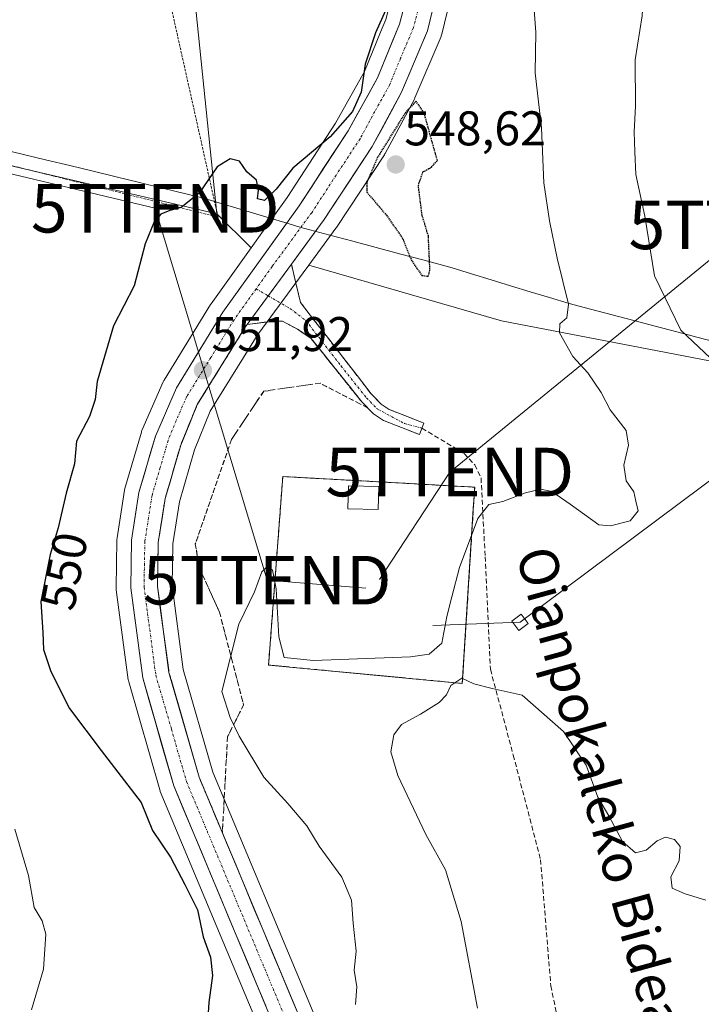
# Model space of a CAD drawing. Units: metres. Extents: x 606980 to 610413, y 4759341 to 4761709.
# Drawn here: x 607674 to 607814, y 4759720 to 4759923 of the extents above; entities that cross this region are included whole.
import ezdxf
from ezdxf.enums import TextEntityAlignment as Align

# ---------------------------------------------------------------- set-up
doc = ezdxf.new("R2010")
doc.units = ezdxf.units.M
doc.header["$MEASUREMENT"] = 0
for name, pattern in [('TRAZO_Y_PUNTO', [1, 0.5, -0.25, 0, -0.25]), ('TRAZOS', [0.75, 0.5, -0.25]), ('TRAZOS2', [0.375, 0.25, -0.125]), ('TRAZOSX2', [1.5, 1, -0.5])]:
    doc.linetypes.add(name, pattern=pattern)
doc.layers.get('0').update_dxf_attribs({"lineweight": 5})
for name, color, linetype, lineweight in [('Alambrada', 19, 'TRAZOS', 0), ('Arbolado forestal CxS', 92, 'Continuous', 0), ('Camino', 19, 'TRAZOSX2', 0), ('Camino Cxs', 19, 'Continuous', 0), ('Camino eje', 19, 'TRAZO_Y_PUNTO', 0), ('Carretera de calzada única', 19, 'Continuous', 13), ('Carretera de calzada única Cxs', 19, 'Continuous', 13), ('Carretera de calzada única eje', 19, 'TRAZO_Y_PUNTO', 0), ('Carátula', 7, 'Continuous', 5), ('Curva de nivel maestra', 36, 'Continuous', 30), ('Curva de nivel maestra depresión', 36, 'TRAZOS2', 30), ('Curva de nivel normal', 36, 'Continuous', 0), ('Edificación', 1, 'Continuous', 13), ('Edificación Cxs', 1, 'Continuous', 13), ('Entidad de ámbito territorial', 19, 'Continuous', 0), ('Entidad de ámbito territorial CxS', 92, 'Continuous', 0), ('Instalación de energía eléctrica', 135, 'TRAZOSX2', 0), ('Instalación de energía eléctrica Cxs', 135, 'Continuous', 0), ('Núcleo urbano CxS', 19, 'Continuous', 0), ('Prado CxS', 92, 'Continuous', 0), ('Punto de cota en terreno', 7, 'Continuous', 0), ('Rótulo de curva de nivel directora', 19, 'Continuous', 0), ('Rótulo de punto de cota en terreno', 19, 'Continuous', 0), ('Senda', 19, 'TRAZOSX2', 0), ('Talud superficial', 39, 'TRAZOSX2', 0), ('Tendido', 6, 'Continuous', 0), ('Texto cartográfico', 19, 'Continuous', 0), ('Torre de tendido Cxs', 19, 'Continuous', 0), ('Torre de tendido puntual', 7, 'Continuous', 0)]:
    doc.layers.add(name, color=color, linetype=linetype, lineweight=lineweight)
doc.styles.add('Arial', font='txt', dxfattribs={"height": 0.2})

# ---------------------------------------------------------------- blocks, each defined once
blk = doc.blocks.new('*U152')
at = {"layer": 'Arbolado forestal CxS', "color": 92, "linetype": 'Continuous', "lineweight": 0}
for points in [[(607643.28, 4759899.37, 543.27), (607714.17, 4759882.86, 551.05), (607721.26, 4759875.89, 551.5), (607712.98, 4759864.35, 551.86), (607712.86, 4759864.17, 551.87), (607703.31, 4759848.63, 551.97), (607703.27, 4759848.56, 551.97), (607703.12, 4759848.26, 551.98), (607698.76, 4759838.29, 552.04), (607698.69, 4759838.12, 552.04), (607698.63, 4759837.93, 552.04), (607695.26, 4759826.31, 552.03), (607695.18, 4759825.96, 552.03), (607693.64, 4759816.15, 552.16), (607693.6, 4759815.73, 552.16), (607693.44, 4759805.88, 552.2), (607693.47, 4759805.46, 552.2), (607695.94, 4759786.93, 552.24), (607695.96, 4759786.81, 552.24), (607696.03, 4759786.5, 552.24), (607702.42, 4759764.28, 551.92), (607702.48, 4759764.08, 551.92), (607702.53, 4759763.95, 551.92), (607723.36, 4759714.18, 552.85)], [(607734.03, 4759718.52, 553.69), (607713.34, 4759767.94, 552.84), (607707.26, 4759789.08, 553.65), (607704.94, 4759806.35, 553.63), (607705.1, 4759814.93, 553.63), (607706.46, 4759823.61, 553.34), (607709.57, 4759834.28, 553.33), (607712.82, 4759842.22, 553.22), (607722.49, 4759857.83, 551.79), (607722.84, 4759858.3, 551.79), (607731.93, 4759870.68, 551.57), (607733.1, 4759872.28, 551.56), (607772.8, 4759860.84, 553.53), (607831.68, 4759849.54, 563.03), (607894.13, 4759823.37, 569.84), (607906.62, 4759860.84, 578.39), (607948.97, 4759873.1, 584.85), (607987.15, 4759877.46, 590.11), (607965.27, 4759838.45, 584.06), (607913.45, 4759783.18, 573.97), (607906.89, 4759732.41, 575.54), (607910.17, 4759666.89, 582.78)]]:
    blk.add_polyline3d(points, dxfattribs=at)
blk = doc.blocks.new('5PATER')
at = {"layer": 'Carátula', "linetype": 'Continuous', "lineweight": 5}
h = blk.add_hatch(color=250, dxfattribs=at)
edge = h.paths.add_edge_path()
edge.add_ellipse((0, 0.01), major_axis=(-1.33, -1.34), ratio=0.999422, start_angle=0, end_angle=360)
blk = doc.blocks.new('5TTEND')
blk.add_text('5TTEND', height=10).set_placement((0, 0), align=Align.MIDDLE_CENTER)

msp = doc.modelspace()

# ---------------------------------------------------------------- linework, layer by layer
at = {"layer": 'Alambrada', "color": 19, "linetype": 'TRAZOS', "lineweight": 0}
for points in [[(607714.41, 4759882.19, 550.63), (607688.55, 4759998.05, 541.49), (607617.69, 4760000.05, 537.9), (607607.6, 4759966.41, 537.93), (607593.71, 4759966.72, 535.69), (607585.51, 4759914.32, 536.5), (607714.41, 4759882.19, 550.63)], [(607724.95, 4759791.65, 555.37), (607724.82, 4759789.99, 555.58), (607764.71, 4759786.21, 559.56), (607766.98, 4759822.15, 554.59), (607767.26, 4759826.6, 554.29), (607727.75, 4759828.79, 554.21), (607724.95, 4759791.65, 555.37)]]:
    msp.add_polyline3d(points, dxfattribs=at)
at = {"layer": 'Arbolado forestal CxS', "color": 92, "linetype": 'Continuous', "lineweight": 0}
for points in [[(607733.83, 4760118.31, 545.32), (607737.08, 4760111.1, 545.43), (607737.08, 4760111.08, 545.43), (607737.22, 4760110.81, 545.43), (607737.3, 4760110.68, 545.43), (607755.73, 4760082.19, 545.07), (607758.22, 4760078.33, 545.07), (607764.66, 4760063.69, 545.48), (607766.17, 4760058.65, 545.87), (607767.32, 4760051.87, 546.3), (607767.62, 4760036.09, 547.02), (607762.26, 4759999.2, 548.02), (607756.72, 4759961.01, 549.19), (607753.98, 4759942.09, 549.68), (607752.27, 4759935.58, 549.86), (607748.95, 4759922.87, 550.09), (607747.87, 4759920.24, 550.15), (607744.55, 4759912.15, 550.26), (607738.62, 4759901.48, 550.41), (607728.64, 4759886.2, 551.03), (607723.78, 4759879.41, 551.36), (607721.26, 4759875.89, 551.5)], [(607714.17, 4759882.86, 551.05), (607709.59, 4759927.69, 547.52), (607693.71, 4759995.38, 541.28), (607624.68, 4759999.93, 539.18), (607616.74, 4759986.45, 539.39), (607607.26, 4759970.36, 538.63), (607594.92, 4759961.54, 537.13), (607583.61, 4759910.58, 538.22)], [(607831.68, 4759849.54, 563.03), (607772.8, 4759860.84, 553.53), (607733.1, 4759872.28, 551.56), (607738.7, 4759879.9, 551.47), (607738.78, 4759880.03, 551.46), (607748.67, 4759895.03, 549.09), (607748.77, 4759895.18, 549.11), (607748.81, 4759895.26, 549.11), (607754.85, 4759906.47, 550.4), (607754.97, 4759906.72, 550.44), (607760.33, 4759919.33, 551.21), (607760.39, 4759919.47, 551.23), (607760.49, 4759919.8, 551.27), (607765.27, 4759939.74, 552.6)], [(607765.27, 4759939.74, 552.6), (607760.49, 4759919.8, 551.27), (607760.39, 4759919.47, 551.23), (607760.33, 4759919.33, 551.21), (607754.97, 4759906.72, 550.44), (607754.85, 4759906.47, 550.4), (607748.81, 4759895.26, 549.11), (607748.77, 4759895.18, 549.11), (607748.67, 4759895.03, 549.09), (607738.78, 4759880.03, 551.46), (607738.7, 4759879.9, 551.47), (607733.1, 4759872.28, 551.56)], [(607748.95, 4759922.87, 550.09), (607747.87, 4759920.24, 550.15), (607744.55, 4759912.15, 550.26), (607738.62, 4759901.48, 550.41), (607728.64, 4759886.2, 551.03), (607723.78, 4759879.41, 551.36), (607721.26, 4759875.89, 551.5), (607721.26, 4759875.89, 551.5), (607714.17, 4759882.86, 551.05), (607709.59, 4759927.69, 547.52)], [(607583.61, 4759910.58, 538.22), (607643.28, 4759899.37, 543.27), (607714.17, 4759882.86, 551.05)], [(607714.17, 4759882.86, 551.05), (607721.26, 4759875.89, 551.5)], [(607714.17, 4759882.86, 551.05), (607721.26, 4759875.89, 551.5)], [(607733.1, 4759872.28, 551.56), (607772.8, 4759860.84, 553.53), (607831.68, 4759849.54, 563.03), (607894.13, 4759823.37, 569.84), (607906.62, 4759860.84, 578.39), (607948.97, 4759873.1, 584.85), (607987.15, 4759877.46, 590.11)], [(607733.1, 4759872.28, 551.56), (607772.8, 4759860.84, 553.53), (607831.68, 4759849.54, 563.03), (607894.13, 4759823.37, 569.84), (607906.62, 4759860.84, 578.39), (607948.97, 4759873.1, 584.85), (607987.15, 4759877.46, 590.11)], [(607721.26, 4759875.89, 551.5), (607712.98, 4759864.35, 551.86), (607712.86, 4759864.17, 551.87), (607703.31, 4759848.63, 551.97), (607703.27, 4759848.56, 551.97), (607703.12, 4759848.26, 551.98), (607698.76, 4759838.29, 552.04), (607698.69, 4759838.12, 552.04), (607698.63, 4759837.93, 552.04), (607695.26, 4759826.31, 552.03), (607695.18, 4759825.96, 552.03), (607693.64, 4759816.15, 552.16), (607693.6, 4759815.73, 552.16), (607693.44, 4759805.88, 552.2), (607693.47, 4759805.46, 552.2), (607695.94, 4759786.93, 552.24), (607695.96, 4759786.81, 552.24), (607696.03, 4759786.5, 552.24), (607702.42, 4759764.28, 551.92), (607702.48, 4759764.08, 551.92), (607702.53, 4759763.95, 551.92), (607723.36, 4759714.18, 552.85)], [(607733.1, 4759872.28, 551.56), (607731.93, 4759870.68, 551.57), (607722.84, 4759858.3, 551.79), (607722.49, 4759857.83, 551.79), (607712.82, 4759842.22, 553.22), (607709.57, 4759834.28, 553.33), (607706.46, 4759823.61, 553.34), (607705.1, 4759814.93, 553.63), (607704.94, 4759806.35, 553.63), (607707.26, 4759789.08, 553.65), (607713.34, 4759767.94, 552.84), (607734.03, 4759718.52, 553.69)]]:
    msp.add_polyline3d(points, dxfattribs=at)
at = {"layer": 'Camino', "color": 19, "linetype": 'TRAZOSX2', "lineweight": 0}
for points in [[(607729.52, 4759872.47), (607731.37, 4759864.62), (607745.94, 4759845.82), (607748.02, 4759843.68), (607749.65, 4759842.61), (607756.81, 4759839.78), (607756.4, 4759838.73)], [(607755.88, 4759837.42), (607748.48, 4759840.34), (607746.4, 4759841.71), (607744.02, 4759844.16), (607733.58, 4759857.21), (607730.76, 4759859.11), (607727.67, 4759860.79), (607724.95, 4759860.65), (607720.43, 4759860.1)], [(607756.4, 4759838.73), (607755.88, 4759837.42)]]:
    msp.add_lwpolyline(points, dxfattribs=at)
at = {"layer": 'Camino Cxs', "color": 19, "linetype": 'Continuous', "lineweight": 0}
msp.add_lwpolyline([(607729.52, 4759872.47), (607720.43, 4759860.1)], dxfattribs=at)
msp.add_polyline3d([(607720.43, 4759860.1, 551.74), (607722.7, 4759863.19, 551.7), (607724.98, 4759866.29, 551.63), (607727.25, 4759869.38, 551.54), (607729.52, 4759872.47, 551.42), (607730.45, 4759868.55, 551.53), (607731.37, 4759864.62, 551.69), (607734.28, 4759860.86, 551.82), (607737.2, 4759857.1, 552.1), (607740.11, 4759853.34, 552.28), (607743.03, 4759849.58, 552.62), (607745.94, 4759845.82, 552.97), (607748.02, 4759843.68, 553.22), (607749.65, 4759842.61, 553.36), (607753.23, 4759841.2, 553.63), (607756.81, 4759839.78, 553.81), (607755.88, 4759837.42, 553.9), (607752.18, 4759838.88, 553.78), (607748.48, 4759840.34, 553.55), (607746.4, 4759841.71, 553.37), (607744.02, 4759844.16, 553.07), (607741.41, 4759847.42, 552.69), (607738.8, 4759850.69, 552.41), (607736.19, 4759853.95, 552.07), (607733.58, 4759857.21, 551.9), (607730.76, 4759859.11, 551.84), (607727.67, 4759860.79, 551.73), (607724.95, 4759860.65, 551.71), (607720.43, 4759860.1, 551.74)], close=True, dxfattribs=at)
at = {"layer": 'Camino eje', "color": 19, "linetype": 'TRAZO_Y_PUNTO', "lineweight": 0}
for points in [[(607722.26, 4759867.41), (607724.74, 4759865.97)], [(607724.74, 4759865.97), (607729.19, 4759863.38), (607732.48, 4759860.92), (607739.76, 4759851.52), (607744.98, 4759844.99), (607747.21, 4759842.7), (607752.78, 4759839.7), (607756.4, 4759838.73)]]:
    msp.add_lwpolyline(points, dxfattribs=at)
at = {"layer": 'Carretera de calzada única', "color": 19, "linetype": 'Continuous', "lineweight": 13}
for points in [[(607749.24, 4760210.42), (607747.76, 4760205.84), (607743.42, 4760186.98), (607739.14, 4760150.51), (607739.03, 4760144.22), (607740.26, 4760130.26), (607742.71, 4760121.27), (607746.05, 4760113.59), (607768.62, 4760080.71), (607774.12, 4760068.76), (607775.71, 4760062.08), (607776.57, 4760055.55), (607776.12, 4760035.4), (607762.35, 4759940.44), (607757.57, 4759920.5), (607752.21, 4759907.89), (607746.17, 4759896.68), (607736.28, 4759881.68), (607729.52, 4759872.47)], [(607726.14, 4759715.31), (607705.3, 4759765.11), (607698.91, 4759787.33), (607696.44, 4759805.86), (607696.6, 4759815.68), (607698.14, 4759825.47), (607701.51, 4759837.09), (607705.87, 4759847.06), (607715.42, 4759862.6), (607731.12, 4759884.51), (607741.19, 4759899.93), (607747.26, 4759910.85), (607751.8, 4759921.92), (607756.92, 4759941.49), (607770.62, 4760035.9), (607770.32, 4760052.15), (607769.1, 4760059.34), (607767.48, 4760064.73), (607760.87, 4760079.76), (607739.82, 4760112.31), (607736.57, 4760119.54)], [(607720.43, 4759860.1), (607720, 4759859.51), (607710.14, 4759843.59), (607706.73, 4759835.27), (607703.53, 4759824.26), (607702.1, 4759815.19), (607701.94, 4759806.18), (607704.32, 4759788.46), (607710.51, 4759766.94), (607731.25, 4759717.39), (607753.67, 4759661.14), (607758.53, 4759647.13), (607761.14, 4759635.94), (607762.82, 4759615.11), (607762.28, 4759596.93), (607759.32, 4759576.25), (607748.12, 4759525.21), (607747.23, 4759509.49), (607749.21, 4759495.59), (607752.92, 4759483.65), (607759.14, 4759471.14), (607770.55, 4759455.3), (607782.34, 4759440.03)]]:
    msp.add_lwpolyline(points, dxfattribs=at)
at = {"layer": 'Carretera de calzada única Cxs', "color": 19, "linetype": 'Continuous', "lineweight": 13}
for points in [[(607724.25, 4759719.84, 552.75), (607722.35, 4759724.36, 552.68), (607720.46, 4759728.89, 552.44), (607718.56, 4759733.42, 552.49), (607716.67, 4759737.95, 552.39), (607714.77, 4759742.47, 551.83), (607712.88, 4759747, 551.87), (607710.98, 4759751.53, 552.01), (607709.09, 4759756.06, 551.96), (607707.19, 4759760.58, 552.17), (607705.3, 4759765.11, 552.11), (607704.02, 4759769.55, 552.16), (607702.74, 4759774, 552.24), (607701.47, 4759778.44, 552.3), (607700.19, 4759782.89, 552.19), (607698.91, 4759787.33, 552.14), (607698.29, 4759791.96, 552.12), (607697.68, 4759796.6, 552.15), (607697.06, 4759801.23, 552.2), (607696.44, 4759805.86, 552.23), (607696.52, 4759810.77, 552.23), (607696.6, 4759815.68, 552.23), (607697.37, 4759820.58, 552.11), (607698.14, 4759825.47, 551.97), (607699.26, 4759829.34, 551.93), (607700.39, 4759833.22, 552), (607701.51, 4759837.09, 552.1), (607702.96, 4759840.41, 552.02), (607704.42, 4759843.74, 552), (607705.87, 4759847.06, 551.98), (607708.26, 4759850.95, 551.92), (607710.65, 4759854.83, 551.92), (607713.03, 4759858.72, 551.87), (607715.42, 4759862.6, 551.78), (607718.04, 4759866.25, 551.61), (607720.65, 4759869.9, 551.53), (607723.27, 4759873.56, 551.38), (607725.89, 4759877.21, 551.27), (607728.5, 4759880.86, 551.01), (607731.12, 4759884.51, 550.92), (607733.64, 4759888.37, 550.79), (607736.16, 4759892.22, 550.5), (607738.67, 4759896.08, 550.05), (607741.19, 4759899.93, 550.02), (607743.21, 4759903.57, 549.85), (607745.24, 4759907.21, 549.82), (607747.26, 4759910.85, 550.09), (607748.77, 4759914.54, 550.06), (607750.29, 4759918.23, 550.01), (607751.8, 4759921.92, 549.96), (607752.82, 4759925.83, 549.85)], [(607758.53, 4759924.49, 550.07), (607757.57, 4759920.5, 550.2), (607755.78, 4759916.3, 550.11), (607754, 4759912.09, 550.13), (607752.21, 4759907.89, 550.3), (607750.2, 4759904.15, 550.14), (607748.18, 4759900.42, 550.15), (607746.17, 4759896.68, 550.19), (607743.7, 4759892.93, 550.17), (607741.23, 4759889.18, 550.34), (607738.75, 4759885.43, 550.62), (607736.28, 4759881.68, 550.84), (607734.03, 4759878.61, 550.9), (607731.77, 4759875.54, 551.26), (607729.52, 4759872.47, 551.42), (607727.25, 4759869.38, 551.54), (607724.98, 4759866.29, 551.63), (607722.7, 4759863.19, 551.7), (607720.43, 4759860.1, 551.74), (607720, 4759859.51, 551.75), (607717.54, 4759855.53, 551.68), (607715.07, 4759851.55, 551.75), (607712.61, 4759847.57, 551.87), (607710.14, 4759843.59, 551.66), (607708.44, 4759839.43, 551.84), (607706.73, 4759835.27, 551.64), (607705.66, 4759831.6, 551.67), (607704.6, 4759827.93, 551.85), (607703.53, 4759824.26, 552.01), (607702.82, 4759819.73, 551.98), (607702.1, 4759815.19, 551.88), (607702.02, 4759810.69, 551.88), (607701.94, 4759806.18, 551.89), (607702.54, 4759801.75, 551.99), (607703.13, 4759797.32, 552.07), (607703.73, 4759792.89, 552.15), (607704.32, 4759788.46, 552.04), (607705.56, 4759784.16, 552), (607706.8, 4759779.85, 552.13), (607708.03, 4759775.55, 552.44), (607709.27, 4759771.24, 552.32), (607710.51, 4759766.94, 552.09), (607712.4, 4759762.44, 552.23), (607714.28, 4759757.93, 552.11), (607716.17, 4759753.43, 552.08), (607718.05, 4759748.92, 552.21), (607719.94, 4759744.42, 552.23), (607721.82, 4759739.91, 552.37), (607723.71, 4759735.41, 552.29), (607725.59, 4759730.9, 552.48), (607727.48, 4759726.4, 552.67), (607729.36, 4759721.89, 552.68), (607731.25, 4759717.39, 552.86)]]:
    msp.add_polyline3d(points, dxfattribs=at)
at = {"layer": 'Carretera de calzada única eje', "color": 19, "linetype": 'TRAZO_Y_PUNTO', "lineweight": 0}
for points in [[(607757.25, 4759930.99), (607754.67, 4759921.21), (607752.01, 4759914.9), (607749.73, 4759909.36), (607746.69, 4759903.91), (607743.67, 4759898.32), (607738.73, 4759890.81), (607733.71, 4759883.09), (607725.55, 4759872.01), (607722.26, 4759867.41)], [(607722.26, 4759867.41), (607717.71, 4759861.06), (607712.94, 4759853.29), (607708.01, 4759845.32), (607705.82, 4759840.34), (607704.12, 4759836.18), (607702.51, 4759830.68), (607700.82, 4759824.86), (607700.12, 4759820.33), (607699.35, 4759815.43), (607699.26, 4759810.93), (607699.19, 4759806.02), (607701.6, 4759787.89), (607704.82, 4759776.79), (607707.91, 4759766.02), (607728.69, 4759716.34)]]:
    msp.add_lwpolyline(points, dxfattribs=at)
at = {"layer": 'Curva de nivel maestra', "color": 36, "linetype": 'Continuous', "lineweight": 30}
msp.add_polyline3d([(607749.88, 4759926.9, 550), (607746.82, 4759920.09, 550), (607744.72, 4759913.66, 550), (607743.92, 4759907.9, 550), (607742.12, 4759903.92, 550), (607737.51, 4759898.7, 550), (607729.84, 4759892.27, 550), (607726.4, 4759887.93, 550), (607724.01, 4759885.6, 550), (607722.57, 4759885.93, 550), (607722.76, 4759887.75, 550), (607722.32, 4759889.78, 550), (607720.33, 4759891.53, 550), (607718.82, 4759893.68, 550), (607716.94, 4759894.14, 550), (607714.26, 4759892.56, 550), (607710.51, 4759887.08, 550), (607706.84, 4759884.14, 550), (607704.51, 4759883.56, 550), (607702.66, 4759882.79, 550), (607701.24, 4759881.23, 550), (607699.41, 4759876.71, 550), (607697.12, 4759868.04, 550), (607692.89, 4759859.78, 550), (607689.51, 4759848.38, 550), (607689.14, 4759844.67, 550), (607687.96, 4759841.17, 550), (607685.29, 4759836.04, 550), (607684.83, 4759831.38, 550), (607683.12, 4759825.38, 550), (607681.51, 4759818.22, 550), (607679.83, 4759812.74, 550), (607677.96, 4759803.04, 550), (607678.35, 4759796.66, 550), (607678.47, 4759793.19, 550), (607679.98, 4759788.66, 550), (607683.86, 4759781.06, 550), (607690.34, 4759772.39, 550), (607698.61, 4759761.71, 550), (607700.93, 4759755.91, 550), (607704.61, 4759750.47, 550), (607707.61, 4759744.81, 550), (607710.16, 4759739.58, 550), (607711.38, 4759734.06, 550), (607712.87, 4759729.88, 550), (607713.26, 4759726.07, 550), (607712.53, 4759720.55, 550), (607712.35, 4759717.38, 550)], dxfattribs=at)
at = {"layer": 'Curva de nivel maestra depresión', "color": 36, "linetype": 'TRAZOS2', "lineweight": 30}
msp.add_polyline3d([(607757.67, 4759870.02, 550), (607758.05, 4759871.17, 550), (607757.72, 4759878.3, 550), (607756.43, 4759882.61, 550), (607755.66, 4759888.68, 550), (607756.61, 4759891.48, 550), (607758.36, 4759892.46, 550), (607759.57, 4759893.86, 550), (607756.82, 4759903.71, 550), (607755.19, 4759906.01, 550), (607753.06, 4759903.79, 550), (607747.28, 4759894.52, 550), (607745.03, 4759889.27, 550), (607745.08, 4759887.28, 550), (607749.07, 4759882.6, 550), (607752.36, 4759877.89, 550), (607754.19, 4759873.39, 550), (607756.36, 4759870.18, 550), (607757.67, 4759870.02, 550)], dxfattribs=at)
at = {"layer": 'Curva de nivel normal', "color": 36, "linetype": 'Continuous', "lineweight": 0}
for points in [[(607816.18, 4759957.26, 560), (607812.62, 4759953.49, 560), (607809.27, 4759946.84, 560), (607806.69, 4759943.45, 560), (607805.3, 4759940.17, 560), (607805.34, 4759936.79, 560), (607805.01, 4759934.04, 560), (607804.26, 4759932.78, 560), (607802.77, 4759932.32, 560), (607802.17, 4759930.49, 560), (607801.77, 4759923.58, 560), (607800.3, 4759914.55, 560), (607800.4, 4759905.03, 560), (607800.12, 4759899.72, 560), (607800.23, 4759895.62, 560), (607800.44, 4759890.97, 560), (607802.26, 4759882.34, 560), (607804.25, 4759870.06, 560), (607809.7, 4759858.9, 560), (607817.03, 4759851.96, 560)], [(607779.39, 4759926.65, 555), (607779.83, 4759920.23, 555), (607779.7, 4759911.9, 555), (607781, 4759900.54, 555), (607781.5, 4759889.25, 555), (607782.68, 4759881.42, 555), (607784.22, 4759873.71, 555), (607786.56, 4759864.29, 555), (607786.26, 4759861.45, 555), (607784.78, 4759860.24, 555), (607784.75, 4759858.37, 555), (607787.48, 4759853.48, 555), (607790.54, 4759850.12, 555), (607793.28, 4759846.05, 555), (607795.16, 4759842.52, 555), (607798.44, 4759838.24, 555), (607798.96, 4759835.23, 555), (607797.99, 4759831.13, 555), (607798.46, 4759827.88, 555), (607800.01, 4759825.64, 555), (607800.46, 4759823.69, 555), (607800.94, 4759821.71, 555), (607799.3, 4759819.66, 555), (607795.23, 4759818.62, 555), (607792.84, 4759818.88, 555), (607786.9, 4759823.13, 555), (607783.16, 4759825.71, 555), (607780.91, 4759826.16, 555), (607777.74, 4759825.4, 555), (607773.04, 4759823.64, 555), (607770.16, 4759823.04, 555), (607767.9, 4759820.14, 555), (607764.12, 4759810.06, 555), (607762.56, 4759804.02, 555), (607761.53, 4759800, 555), (607760.48, 4759794.48, 555), (607757.92, 4759792.26, 555), (607754.05, 4759791.65, 555), (607734.1, 4759790.91, 555), (607728.03, 4759791.57, 555), (607726.94, 4759795.81, 555), (607726.38, 4759805.7, 555), (607725.66, 4759809.5, 555), (607724.53, 4759810.25, 555), (607723.43, 4759809.18, 555), (607721.94, 4759805.04, 555), (607718.68, 4759798.38, 555), (607715.21, 4759784.52, 555), (607716.88, 4759779.17, 555), (607718.76, 4759775.36, 555), (607723.84, 4759766.92, 555), (607728.78, 4759761.51, 555), (607732.72, 4759756.87, 555), (607735.23, 4759752.72, 555), (607739.92, 4759746.35, 555), (607741.9, 4759741.63, 555), (607742.27, 4759736.86, 555), (607742.87, 4759731.07, 555), (607742.45, 4759727.2, 555), (607742.97, 4759723.73, 555), (607742.72, 4759720.1, 555)], [(607814.86, 4759741.62, 560), (607810.6, 4759742.89, 560), (607807.93, 4759744.04, 560), (607807.62, 4759746.43, 560), (607809.38, 4759749.68, 560), (607809.58, 4759752.63, 560), (607808.39, 4759754.07, 560), (607806.58, 4759754.55, 560), (607804.8, 4759753.82, 560), (607802.58, 4759751.86, 560), (607800.38, 4759751.33, 560), (607797.68, 4759753.7, 560), (607794.87, 4759758.93, 560), (607792.61, 4759762.78, 560), (607790.21, 4759769.39, 560), (607785.54, 4759776.34, 560), (607777.07, 4759783.77, 560), (607770.86, 4759785.15, 560), (607767.09, 4759786.14, 560), (607764.64, 4759787.27, 560), (607762.35, 4759785.76, 560), (607761.46, 4759783.86, 560), (607759.96, 4759782.3, 560), (607756.11, 4759779.86, 560), (607752.18, 4759777.77, 560), (607750.58, 4759775.61, 560), (607750.02, 4759772.1, 560), (607751.44, 4759767.27, 560), (607757.19, 4759755.11, 560), (607761.28, 4759747.85, 560), (607764.5, 4759737.21, 560), (607767.83, 4759719.4, 560)], [(607672.59, 4759756.19, 545), (607675.37, 4759746.67, 545), (607676.56, 4759740.12, 545), (607678.23, 4759737.33, 545), (607678.99, 4759734.63, 545), (607678.45, 4759727.38, 545), (607676.01, 4759719.04, 545)]]:
    msp.add_polyline3d(points, dxfattribs=at)
at = {"layer": 'Edificación', "color": 1, "linetype": 'Continuous', "lineweight": 13}
msp.add_polyline3d([(607747.51, 4759826.71, 554.41), (607747.37, 4759821.98, 554.54), (607741.17, 4759822.15, 554.5), (607741.3, 4759826.88, 554.4), (607747.51, 4759826.71, 554.41)], dxfattribs=at)
at = {"layer": 'Edificación Cxs', "color": 1, "linetype": 'Continuous', "lineweight": 13}
msp.add_polyline3d([(607747.51, 4759826.71, 554.41), (607747.37, 4759821.98, 554.54), (607741.17, 4759822.15, 554.5), (607741.3, 4759826.88, 554.4), (607747.51, 4759826.71, 554.41)], close=True, dxfattribs=at)
at = {"layer": 'Entidad de ámbito territorial', "color": 19, "linetype": 'Continuous', "lineweight": 0}
msp.add_polyline3d([(607817.73, 4759856.22, 560.94), (607813.3, 4759857.39, 560.3), (607808.86, 4759858.55, 559.76), (607804.43, 4759859.72, 558.86), (607800, 4759860.89, 557.86), (607795.57, 4759862.06, 556.98), (607791.13, 4759863.22, 555.77), (607786.7, 4759864.39, 554.9), (607782.69, 4759865.61, 554.24), (607778.67, 4759866.83, 553.44), (607774.66, 4759868.05, 552.82), (607770.65, 4759869.27, 552.32), (607766.63, 4759870.49, 551.6), (607762.62, 4759871.71, 550.91), (607761.38, 4759872.08, 550.7), (607756.59, 4759873.36, 549.73), (607751.79, 4759874.64, 550.45), (607747, 4759875.92, 551.57), (607742.2, 4759877.2, 551.26), (607737.41, 4759878.48, 550.69), (607734.33, 4759879.3, 550.88), (607731.24, 4759880.13, 551.13), (607728.83, 4759880.85, 551.02), (607724.47, 4759882.16, 550.64), (607720.12, 4759883.47, 550.39), (607715.76, 4759884.78, 550.47), (607711.4, 4759886.09, 550.05), (607707.79, 4759886.96, 549.84), (607703.01, 4759888.12, 549.59), (607698.24, 4759889.28, 549.3), (607693.46, 4759890.45, 548.73), (607688.69, 4759891.61, 548.11), (607683.92, 4759892.77, 547.54), (607679.14, 4759893.93, 547.01), (607674.37, 4759895.09, 546.37), (607669.59, 4759896.25, 545.71)], dxfattribs=at)
msp.add_polyline3d([(607817.73, 4759856.22, 560.94), (607813.3, 4759857.39, 560.3), (607808.86, 4759858.55, 559.76), (607804.43, 4759859.72, 558.86), (607800, 4759860.89, 557.86), (607795.57, 4759862.06, 556.98), (607791.13, 4759863.22, 555.77), (607786.7, 4759864.39, 554.9), (607782.69, 4759865.61, 554.24), (607778.67, 4759866.83, 553.44), (607774.66, 4759868.05, 552.82), (607770.65, 4759869.27, 552.32), (607766.63, 4759870.49, 551.6), (607762.62, 4759871.71, 550.91), (607761.38, 4759872.08, 550.7), (607756.59, 4759873.36, 549.73), (607751.79, 4759874.64, 550.45), (607747, 4759875.92, 551.57), (607742.2, 4759877.2, 551.26), (607737.41, 4759878.48, 550.69), (607734.33, 4759879.3, 550.88), (607731.24, 4759880.13, 551.13), (607728.83, 4759880.85, 551.02), (607724.47, 4759882.16, 550.64), (607720.12, 4759883.47, 550.39), (607715.76, 4759884.78, 550.47), (607711.4, 4759886.09, 550.05), (607707.79, 4759886.96, 549.84), (607703.01, 4759888.12, 549.59), (607698.24, 4759889.28, 549.3), (607693.46, 4759890.45, 548.73), (607688.69, 4759891.61, 548.11), (607683.92, 4759892.77, 547.54), (607679.14, 4759893.93, 547.01), (607674.37, 4759895.09, 546.37), (607669.59, 4759896.25, 545.71)], dxfattribs=at)
at = {"layer": 'Entidad de ámbito territorial CxS', "color": 92, "linetype": 'Continuous', "lineweight": 0}
for points in [[(607669.59, 4759896.25, 545.71), (607674.37, 4759895.09, 546.37), (607679.14, 4759893.93, 547.01), (607683.92, 4759892.77, 547.54), (607688.69, 4759891.61, 548.11), (607693.46, 4759890.45, 548.73), (607698.24, 4759889.28, 549.3), (607703.01, 4759888.12, 549.59), (607707.79, 4759886.96, 549.84), (607711.4, 4759886.09, 550.05), (607715.76, 4759884.78, 550.47), (607720.12, 4759883.47, 550.39), (607724.47, 4759882.16, 550.64), (607728.83, 4759880.85, 551.02), (607731.24, 4759880.13, 551.13), (607734.33, 4759879.3, 550.88), (607737.41, 4759878.48, 550.69), (607742.2, 4759877.2, 551.26), (607747, 4759875.92, 551.57), (607751.79, 4759874.64, 550.45), (607756.59, 4759873.36, 549.73), (607761.38, 4759872.08, 550.7), (607762.62, 4759871.71, 550.91), (607766.63, 4759870.49, 551.6), (607770.65, 4759869.27, 552.32), (607774.66, 4759868.05, 552.82), (607778.67, 4759866.83, 553.44), (607782.69, 4759865.61, 554.24), (607786.7, 4759864.39, 554.9), (607791.13, 4759863.22, 555.77), (607795.57, 4759862.06, 556.98), (607800, 4759860.89, 557.86), (607804.43, 4759859.72, 558.86), (607808.86, 4759858.55, 559.76), (607813.3, 4759857.39, 560.3), (607817.73, 4759856.22, 560.94)], [(607817.73, 4759856.22, 560.94), (607813.3, 4759857.39, 560.3), (607808.86, 4759858.55, 559.76), (607804.43, 4759859.72, 558.86), (607800, 4759860.89, 557.86), (607795.57, 4759862.06, 556.98), (607791.13, 4759863.22, 555.77), (607786.7, 4759864.39, 554.9), (607782.69, 4759865.61, 554.24), (607778.67, 4759866.83, 553.44), (607774.66, 4759868.05, 552.82), (607770.65, 4759869.27, 552.32), (607766.63, 4759870.49, 551.6), (607762.62, 4759871.71, 550.91), (607761.38, 4759872.08, 550.7), (607756.59, 4759873.36, 549.73), (607751.79, 4759874.64, 550.45), (607747, 4759875.92, 551.57), (607742.2, 4759877.2, 551.26), (607737.41, 4759878.48, 550.69), (607734.33, 4759879.3, 550.88), (607731.24, 4759880.13, 551.13), (607728.83, 4759880.85, 551.02), (607724.47, 4759882.16, 550.64), (607720.12, 4759883.47, 550.39), (607715.76, 4759884.78, 550.47), (607711.4, 4759886.09, 550.05), (607707.79, 4759886.96, 549.84), (607703.01, 4759888.12, 549.59), (607698.24, 4759889.28, 549.3), (607693.46, 4759890.45, 548.73), (607688.69, 4759891.61, 548.11), (607683.92, 4759892.77, 547.54), (607679.14, 4759893.93, 547.01), (607674.37, 4759895.09, 546.37), (607669.59, 4759896.25, 545.71)]]:
    msp.add_polyline3d(points, dxfattribs=at)
at = {"layer": 'Instalación de energía eléctrica', "color": 135, "linetype": 'TRAZOSX2', "lineweight": 0}
msp.add_polyline3d([(607764.71, 4759786.21, 559.56), (607765.47, 4759798.23, 557.58), (607766.98, 4759822.15, 554.59), (607767.26, 4759826.6, 554.29), (607727.75, 4759828.79, 554.21), (607724.95, 4759791.65, 555.37), (607724.82, 4759789.99, 555.58), (607764.71, 4759786.21, 559.56)], dxfattribs=at)
at = {"layer": 'Instalación de energía eléctrica Cxs', "color": 135, "linetype": 'Continuous', "lineweight": 0}
msp.add_polyline3d([(607764.71, 4759786.21, 559.56), (607724.82, 4759789.99, 555.58), (607724.95, 4759791.65, 555.37), (607727.75, 4759828.79, 554.21), (607767.26, 4759826.6, 554.29), (607766.98, 4759822.15, 554.59), (607765.47, 4759798.23, 557.58), (607764.71, 4759786.21, 559.56)], close=True, dxfattribs=at)
at = {"layer": 'Núcleo urbano CxS', "color": 19, "linetype": 'Continuous', "lineweight": 0}
for points in [[(607733.83, 4760118.31, 545.32), (607737.08, 4760111.1, 545.43), (607737.08, 4760111.08, 545.43), (607737.22, 4760110.81, 545.43), (607737.3, 4760110.68, 545.43), (607755.73, 4760082.19, 545.07), (607758.22, 4760078.33, 545.07), (607764.66, 4760063.69, 545.48), (607766.17, 4760058.65, 545.87), (607767.32, 4760051.87, 546.3), (607767.62, 4760036.09, 547.02), (607762.26, 4759999.2, 548.02), (607756.72, 4759961.01, 549.19), (607753.98, 4759942.09, 549.68), (607752.27, 4759935.58, 549.86), (607748.95, 4759922.87, 550.09), (607747.87, 4759920.24, 550.15), (607744.55, 4759912.15, 550.26), (607738.62, 4759901.48, 550.41), (607728.64, 4759886.2, 551.03), (607723.78, 4759879.41, 551.36), (607721.26, 4759875.89, 551.5)], [(607765.27, 4759939.74, 552.6), (607760.49, 4759919.8, 551.27), (607760.39, 4759919.47, 551.23), (607760.33, 4759919.33, 551.21), (607754.97, 4759906.72, 550.44), (607754.85, 4759906.47, 550.4), (607748.81, 4759895.26, 549.11), (607748.77, 4759895.18, 549.11), (607748.67, 4759895.03, 549.09), (607738.78, 4759880.03, 551.46), (607738.7, 4759879.9, 551.47), (607733.1, 4759872.28, 551.56), (607731.93, 4759870.68, 551.57), (607722.84, 4759858.3, 551.79), (607722.49, 4759857.83, 551.79), (607712.82, 4759842.22, 553.22), (607709.57, 4759834.28, 553.33), (607706.46, 4759823.61, 553.34), (607705.1, 4759814.93, 553.63), (607704.94, 4759806.35, 553.63), (607707.26, 4759789.08, 553.65), (607713.34, 4759767.94, 552.84), (607734.03, 4759718.52, 553.69)], [(607765.27, 4759939.74, 552.6), (607760.49, 4759919.8, 551.27), (607760.39, 4759919.47, 551.23), (607760.33, 4759919.33, 551.21), (607754.97, 4759906.72, 550.44), (607754.85, 4759906.47, 550.4), (607748.81, 4759895.26, 549.11), (607748.77, 4759895.18, 549.11), (607748.67, 4759895.03, 549.09), (607738.78, 4759880.03, 551.46), (607738.7, 4759879.9, 551.47), (607733.1, 4759872.28, 551.56)], [(607723.36, 4759714.18, 552.85), (607702.53, 4759763.95, 551.92), (607702.48, 4759764.08, 551.92), (607702.42, 4759764.28, 551.92), (607696.03, 4759786.5, 552.24), (607695.96, 4759786.81, 552.24), (607695.94, 4759786.93, 552.24), (607693.47, 4759805.46, 552.2), (607693.44, 4759805.88, 552.2), (607693.6, 4759815.73, 552.16), (607693.64, 4759816.15, 552.16), (607695.18, 4759825.96, 552.03), (607695.26, 4759826.31, 552.03), (607698.63, 4759837.93, 552.04), (607698.69, 4759838.12, 552.04), (607698.76, 4759838.29, 552.04), (607703.12, 4759848.26, 551.98), (607703.27, 4759848.56, 551.97), (607703.31, 4759848.63, 551.97), (607712.86, 4759864.17, 551.87), (607712.98, 4759864.35, 551.86), (607721.26, 4759875.89, 551.5), (607723.78, 4759879.41, 551.36), (607728.64, 4759886.2, 551.03), (607738.62, 4759901.48, 550.41), (607744.55, 4759912.15, 550.26), (607747.87, 4759920.24, 550.15), (607748.95, 4759922.87, 550.09)], [(607721.26, 4759875.89, 551.5), (607712.98, 4759864.35, 551.86), (607712.86, 4759864.17, 551.87), (607703.31, 4759848.63, 551.97), (607703.27, 4759848.56, 551.97), (607703.12, 4759848.26, 551.98), (607698.76, 4759838.29, 552.04), (607698.69, 4759838.12, 552.04), (607698.63, 4759837.93, 552.04), (607695.26, 4759826.31, 552.03), (607695.18, 4759825.96, 552.03), (607693.64, 4759816.15, 552.16), (607693.6, 4759815.73, 552.16), (607693.44, 4759805.88, 552.2), (607693.47, 4759805.46, 552.2), (607695.94, 4759786.93, 552.24), (607695.96, 4759786.81, 552.24), (607696.03, 4759786.5, 552.24), (607702.42, 4759764.28, 551.92), (607702.48, 4759764.08, 551.92), (607702.53, 4759763.95, 551.92), (607723.36, 4759714.18, 552.85)], [(607733.1, 4759872.28, 551.56), (607731.93, 4759870.68, 551.57), (607722.84, 4759858.3, 551.79), (607722.49, 4759857.83, 551.79), (607712.82, 4759842.22, 553.22), (607709.57, 4759834.28, 553.33), (607706.46, 4759823.61, 553.34), (607705.1, 4759814.93, 553.63), (607704.94, 4759806.35, 553.63), (607707.26, 4759789.08, 553.65), (607713.34, 4759767.94, 552.84), (607734.03, 4759718.52, 553.69)]]:
    msp.add_polyline3d(points, dxfattribs=at)
at = {"layer": 'Prado CxS', "color": 92, "linetype": 'Continuous', "lineweight": 0}
msp.add_polyline3d([(607714.17, 4759882.86, 551.05), (607643.28, 4759899.37, 543.27), (607583.61, 4759910.58, 538.22), (607594.92, 4759961.54, 537.13), (607607.26, 4759970.36, 538.63), (607616.74, 4759986.45, 539.39), (607624.68, 4759999.93, 539.18), (607693.71, 4759995.38, 541.28), (607709.59, 4759927.69, 547.52), (607714.17, 4759882.86, 551.05)], close=True, dxfattribs=at)
for points in [[(607714.17, 4759882.86, 551.05), (607709.59, 4759927.69, 547.52), (607693.71, 4759995.38, 541.28), (607624.68, 4759999.93, 539.18), (607616.74, 4759986.45, 539.39), (607607.26, 4759970.36, 538.63), (607594.92, 4759961.54, 537.13), (607583.61, 4759910.58, 538.22)], [(607583.61, 4759910.58, 538.22), (607643.28, 4759899.37, 543.27), (607714.17, 4759882.86, 551.05)]]:
    msp.add_polyline3d(points, dxfattribs=at)
at = {"layer": 'Senda', "color": 19, "linetype": 'TRAZOSX2', "lineweight": 0}
msp.add_lwpolyline([(607756.4, 4759838.73), (607765.12, 4759833.51), (607767.29, 4759831.2), (607768.57, 4759828.5), (607769.41, 4759812.29), (607770.5, 4759789.11), (607775.21, 4759771.44), (607780.83, 4759749.91), (607782.93, 4759723.99), (607785.83, 4759709.82)], dxfattribs=at)
at = {"layer": 'Talud superficial', "color": 39, "linetype": 'TRAZOSX2', "lineweight": 0}
msp.add_polyline3d([(607715.31, 4759755.47, 552.03), (607714.78, 4759756.74, 552.05), (607714.24, 4759758.02, 552.03), (607713.71, 4759759.29, 552), (607713.18, 4759760.57, 552.05), (607712.64, 4759761.84, 552.12), (607712.11, 4759763.12, 552.12), (607711.58, 4759764.39, 552.09), (607711.04, 4759765.67, 552.08), (607710.51, 4759766.94, 552.1), (607710.1, 4759768.37, 552.05), (607709.68, 4759769.81, 551.98), (607709.27, 4759771.24, 552.04), (607708.86, 4759772.68, 552.03), (607708.44, 4759774.11, 551.91), (607708.03, 4759775.55, 551.88), (607707.62, 4759776.98, 551.95), (607707.21, 4759778.42, 551.99), (607706.8, 4759779.85, 551.92), (607706.39, 4759781.29, 551.9), (607705.97, 4759782.72, 551.86), (607705.56, 4759784.16, 551.9), (607705.15, 4759785.59, 551.9), (607704.73, 4759787.03, 551.94), (607704.32, 4759788.46, 551.95), (607704.12, 4759789.94, 551.82), (607703.93, 4759791.41, 551.83), (607703.73, 4759792.89, 551.83), (607703.53, 4759794.37, 551.8), (607703.33, 4759795.84, 551.75), (607703.13, 4759797.32, 551.82), (607702.93, 4759798.8, 551.85), (607702.73, 4759800.27, 551.82), (607702.53, 4759801.75, 551.84), (607702.33, 4759803.23, 551.81), (607702.14, 4759804.7, 551.78), (607701.94, 4759806.18, 551.74), (607701.97, 4759807.68, 551.7), (607701.99, 4759809.18, 551.66), (607702.02, 4759810.68, 551.63), (607702.05, 4759812.18, 551.62), (607702.07, 4759813.69, 551.63), (607702.1, 4759815.19, 551.66), (607702.34, 4759816.7, 551.68), (607702.58, 4759818.21, 551.69), (607702.82, 4759819.72, 551.68), (607703.06, 4759821.23, 551.7), (607703.29, 4759822.75, 551.69), (607703.53, 4759824.26, 551.66), (607704.07, 4759826.1, 551.58), (607704.6, 4759827.93, 551.57), (607705.13, 4759829.77, 551.62), (607705.66, 4759831.6, 551.57), (607706.2, 4759833.44, 551.51), (607706.73, 4759835.27, 551.58), (607707.3, 4759836.66, 551.58), (607707.86, 4759838.04, 551.51), (607708.43, 4759839.43, 551.59), (607709, 4759840.82, 551.61), (607709.57, 4759842.2, 551.59), (607710.14, 4759843.59, 551.67), (607710.96, 4759844.92, 551.63), (607711.78, 4759846.24, 551.54), (607712.6, 4759847.57, 551.68), (607713.42, 4759848.9, 551.59), (607714.25, 4759850.22, 551.54), (607715.07, 4759851.55, 551.61), (607715.89, 4759852.88, 551.54), (607716.71, 4759854.2, 551.55), (607717.53, 4759855.53, 551.61), (607718.35, 4759856.86, 551.69), (607719.18, 4759858.18, 551.79), (607720, 4759859.51, 551.76), (607720.42, 4759860.08, 551.74), (607721.93, 4759860.27, 551.69), (607723.43, 4759860.46, 551.67), (607724.94, 4759860.65, 551.67), (607726.3, 4759860.72, 551.7), (607727.67, 4759860.79, 551.74), (607729.21, 4759859.95, 551.81), (607730.76, 4759859.1, 551.85), (607732.17, 4759858.15, 551.91), (607733.57, 4759857.21, 551.96), (607734.44, 4759856.12, 552.01), (607735.31, 4759855.04, 552.07), (607736.18, 4759853.95, 552.12), (607737.05, 4759852.86, 552.12), (607737.92, 4759851.77, 552.21), (607738.79, 4759850.68, 552.32), (607739.66, 4759849.59, 552.41), (607740.53, 4759848.51, 552.55), (607741.4, 4759847.42, 552.69), (607742.27, 4759846.33, 552.8), (607743.14, 4759845.25, 552.91), (607744.01, 4759844.16, 552.99), (607745.2, 4759842.93, 553.12), (607743.6, 4759843.76, 552.99), (607742.24, 4759844.47, 552.91), (607740.87, 4759845.17, 552.96), (607739.51, 4759845.88, 553.01), (607738.15, 4759846.58, 552.91), (607736.78, 4759847.29, 552.76), (607735.42, 4759847.99, 552.82), (607733.49, 4759847.71, 553.05), (607731.55, 4759847.44, 552.93), (607729.62, 4759847.16, 552.92), (607727.69, 4759846.88, 552.92), (607725.75, 4759846.61, 552.77), (607723.82, 4759846.33, 552.77), (607722.71, 4759844.68, 552.88), (607721.61, 4759843.02, 552.96), (607720.5, 4759841.37, 553.03), (607719.4, 4759839.72, 553.14), (607718.29, 4759838.06, 553.32), (607717.19, 4759836.41, 553.28), (607716.69, 4759834.98, 553.19), (607716.2, 4759833.54, 553.12), (607715.7, 4759832.11, 553.17), (607715.2, 4759830.68, 553.29), (607714.71, 4759829.24, 553.44), (607714.21, 4759827.81, 553.49), (607713.71, 4759826.38, 553.37), (607713.22, 4759824.94, 553.5), (607712.72, 4759823.51, 553.57), (607712.22, 4759822.08, 553.52), (607711.73, 4759820.64, 553.45), (607711.23, 4759819.21, 553.38), (607710.73, 4759817.78, 553.39), (607710.24, 4759816.34, 553.48), (607709.74, 4759814.91, 553.39), (607709.95, 4759813.67, 553.42), (607710.15, 4759812.43, 553.57), (607710.36, 4759811.19, 553.68), (607710.57, 4759809.95, 553.78), (607711.26, 4759808.43, 553.93), (607711.95, 4759806.92, 553.93), (607712.64, 4759805.4, 553.97), (607713.33, 4759803.88, 554.07), (607714.02, 4759802.37, 554.32), (607714.71, 4759800.85, 554.37), (607715.12, 4759799.26, 554.51), (607715.54, 4759797.68, 554.86), (607715.95, 4759796.09, 554.79), (607716.36, 4759794.51, 554.8), (607716.78, 4759792.92, 554.84), (607717.19, 4759791.34, 554.95), (607717.61, 4759789.75, 555.12), (607718.02, 4759788.17, 555.29), (607718.44, 4759786.58, 555.49), (607718.85, 4759785, 555.68), (607719.27, 4759783.41, 555.71), (607719.68, 4759781.83, 555.62), (607718.86, 4759780.18, 555.36), (607718.03, 4759778.52, 555.06), (607717.2, 4759776.87, 554.8), (607716.37, 4759775.21, 554.54), (607716.28, 4759773.56, 554.35), (607716.2, 4759771.92, 554.14), (607716.11, 4759770.27, 554.32), (607716.02, 4759768.63, 553.76), (607715.93, 4759766.98, 553.19), (607715.84, 4759765.34, 552.77), (607715.75, 4759763.69, 552.45), (607715.67, 4759762.05, 552.25), (607715.58, 4759760.4, 552.07), (607715.49, 4759758.76, 551.95), (607715.4, 4759757.11, 551.93), (607715.31, 4759755.47, 552.03)], close=True, dxfattribs=at)
for points in [[(607720.42, 4759860.08, 551.74), (607720, 4759859.51, 551.76), (607717.53, 4759855.53, 551.61), (607715.07, 4759851.55, 551.61), (607712.6, 4759847.57, 551.68), (607710.14, 4759843.59, 551.67), (607708.43, 4759839.43, 551.59), (607706.73, 4759835.27, 551.58), (607705.66, 4759831.6, 551.57), (607704.6, 4759827.93, 551.57), (607703.53, 4759824.26, 551.66), (607702.82, 4759819.72, 551.68), (607702.1, 4759815.19, 551.66), (607701.94, 4759806.18, 551.74), (607702.53, 4759801.75, 551.84), (607703.73, 4759792.89, 551.83), (607704.32, 4759788.46, 551.95), (607705.56, 4759784.16, 551.9), (607706.8, 4759779.85, 551.92), (607708.03, 4759775.55, 551.88), (607709.27, 4759771.24, 552.04), (607710.51, 4759766.94, 552.1), (607712.11, 4759763.12, 552.12), (607713.71, 4759759.29, 552), (607715.31, 4759755.47, 552.03)], [(607745.2, 4759842.93, 553.12), (607744.01, 4759844.16, 552.99), (607738.79, 4759850.68, 552.32), (607736.18, 4759853.95, 552.12), (607733.57, 4759857.21, 551.96), (607730.76, 4759859.1, 551.85), (607727.67, 4759860.79, 551.74), (607724.94, 4759860.65, 551.67), (607720.42, 4759860.08, 551.74)], [(607745.2, 4759842.93, 553.12), (607743.6, 4759843.76, 552.99), (607739.51, 4759845.88, 553.01), (607735.42, 4759847.99, 552.82), (607731.55, 4759847.44, 552.93), (607727.69, 4759846.88, 552.92), (607723.82, 4759846.33, 552.77), (607721.61, 4759843.02, 552.96), (607719.4, 4759839.72, 553.14), (607717.19, 4759836.41, 553.28), (607709.74, 4759814.91, 553.39), (607710.15, 4759812.43, 553.57), (607710.57, 4759809.95, 553.78), (607714.71, 4759800.85, 554.37), (607715.95, 4759796.09, 554.79), (607717.19, 4759791.34, 554.95), (607718.44, 4759786.58, 555.49), (607719.68, 4759781.83, 555.62), (607718.03, 4759778.52, 555.06), (607716.37, 4759775.21, 554.54), (607716.11, 4759770.27, 554.32), (607715.84, 4759765.34, 552.77), (607715.58, 4759760.4, 552.07), (607715.31, 4759755.47, 552.03)]]:
    msp.add_polyline3d(points, dxfattribs=at)
at = {"layer": 'Tendido', "color": 6, "linetype": 'Continuous', "lineweight": 0}
for points in [[(607744.88, 4759805.81, 554.48), (607724.53, 4759807.46, 554.78), (607701.48, 4759884.01, 549.68), (607584.42, 4759911.84, 536.68), (607375.23, 4759770.47, 528.96), (607215.95, 4759661.18, 528.35)], [(607912.44, 4759900.17, 585.1), (607776.6, 4759798.78, 557.92), (607758.61, 4759798.11, 554.71)], [(607824.53, 4759880.59, 565.95), (607762.14, 4759829.71, 553.93), (607747.63, 4759807.61, 554.49)]]:
    msp.add_polyline3d(points, dxfattribs=at)
at = {"layer": 'Torre de tendido Cxs', "color": 19, "linetype": 'Continuous', "lineweight": 0}
msp.add_lwpolyline([(607776.36, 4759797.09), (607778.29, 4759798.57), (607776.84, 4759800.47), (607774.91, 4759798.99), (607776.36, 4759797.09)], dxfattribs=at)
msp.add_polyline3d([(607776.36, 4759797.09, 558.09), (607774.91, 4759798.99, 557.94), (607776.84, 4759800.47, 557.94), (607778.29, 4759798.57, 558.11), (607776.36, 4759797.09, 558.09)], close=True, dxfattribs=at)

# ---------------------------------------------------------------- block references
at = {"layer": 'Arbolado forestal CxS', "color": 92, "linetype": 'Continuous', "lineweight": 0}
msp.add_blockref('*U152', (0, 0), dxfattribs=at)
at = {"layer": 'Punto de cota en terreno', "linetype": 'Continuous', "lineweight": 0}
for p in [(607751, 4759893, 548.62), (607711.31, 4759850.66, 551.92)]:
    msp.add_blockref('5PATER', p, dxfattribs=at)
at = {"layer": 'Torre de tendido puntual', "linetype": 'Continuous', "lineweight": 0}
for p in [(607701.48, 4759884.01, 549.68), (607824.53, 4759880.59, 565.95), (607762.14, 4759829.71, 553.93), (607724.53, 4759807.46, 554.78)]:
    msp.add_blockref('5TTEND', p, dxfattribs=at)

# ---------------------------------------------------------------- texts
at = {"layer": 'Rótulo de curva de nivel directora', "color": 19, "linetype": 'Continuous', "lineweight": 0, "style": 'Arial'}
msp.add_text('550', height=7, rotation=79.0883, dxfattribs=at).set_placement((607682.76, 4759809.33), align=Align.MIDDLE_CENTER)
at = {"layer": 'Rótulo de punto de cota en terreno', "color": 19, "linetype": 'Continuous', "lineweight": 0, "style": 'Arial'}
for s, p in [('548,62', (607752.76, 4759894.76)), ('551,92', (607713.07, 4759852.42))]:
    msp.add_text(s, height=7, dxfattribs=at).set_placement(p, align=Align.BOTTOM_LEFT)
at = {"layer": 'Texto cartográfico', "color": 19, "linetype": 'Continuous', "lineweight": 0, "style": 'Arial'}
msp.add_text('Oianpokaleko Bidea', height=8, rotation=-74.6394, dxfattribs=at).set_placement((607793.17, 4759764.48), align=Align.MIDDLE_CENTER)

doc.saveas('drawing.dxf')
